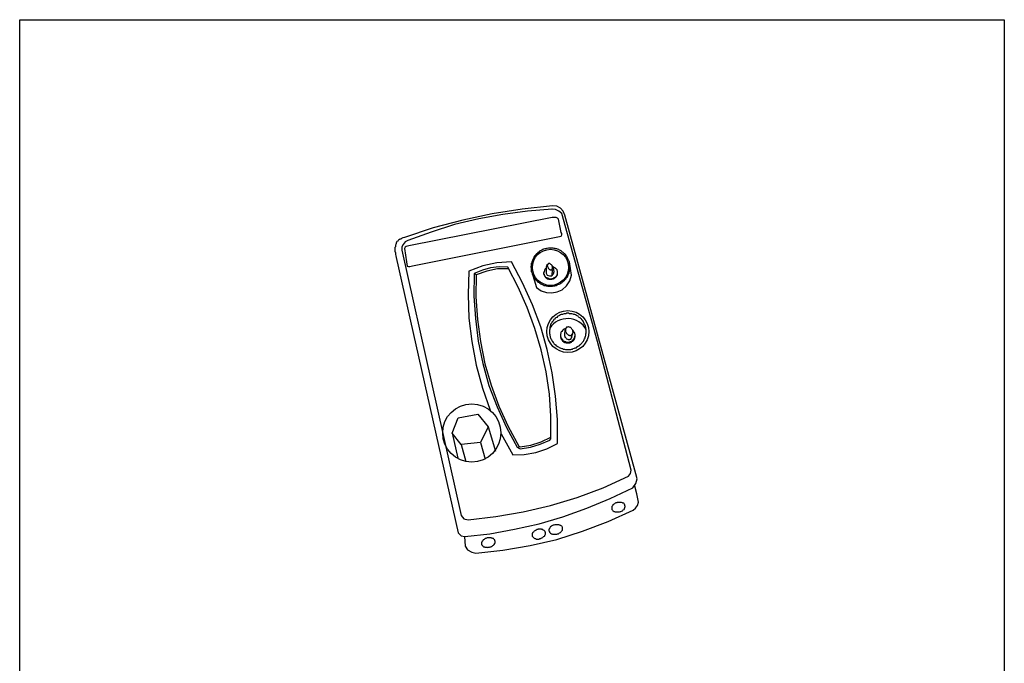
# Model space of a CAD drawing. Units: inches. Extents: x 9.1 to 17.1, y 0.3 to 10.9.
# Drawn here: x 9.1 to 17.1, y 5.6 to 10.9 of the extents above; entities that cross this region are included whole.
import ezdxf

# ---------------------------------------------------------------- set-up
doc = ezdxf.new("R2010")
doc.units = ezdxf.units.IN
doc.header["$MEASUREMENT"] = 0
doc.layers.add('PDF_Geometry', color=7, linetype='Continuous')

msp = doc.modelspace()

# ---------------------------------------------------------------- linework, layer by layer
for p, q in [((9.1325, 10.8767), (17.1245, 10.8767)), ((9.1325, 0.5167), (9.1325, 10.8767)), ((17.1245, 10.8767), (17.1245, 0.5167))]:
    msp.add_line(p, q)
at = {"layer": 'PDF_Geometry', "lineweight": 25}
for points in [[(12.255, 9.109), (12.2417, 9.1056), (12.2317, 9.099), (12.225, 9.0956), (12.2183, 9.0956), (12.215, 9.0923), (12.2083, 9.0856), (12.205, 9.0823), (12.2017, 9.079), (12.195, 9.0756), (12.1917, 9.069), (12.1883, 9.0623), (12.1883, 9.059), (12.185, 9.0523), (12.1817, 9.0456), (12.1817, 9.039), (12.1817, 9.0323), (12.1783, 9.0256), (12.1783, 9.019), (12.1783, 9.0123), (12.1783, 9.009), (12.1783, 9.0023), (12.1783, 8.9956), (12.1817, 8.9823), (12.1817, 8.969), (12.185, 8.959), (12.1883, 8.9456), (12.6917, 6.709), (12.715, 6.6856), (12.745, 6.679), (12.9483, 6.7023), (13.1483, 6.739), (13.3483, 6.7823), (13.5417, 6.839), (13.735, 6.909), (13.925, 6.989), (14.1083, 7.0756), (14.135, 7.109), (14.145, 7.149), (14.135, 7.189), (13.5583, 9.289), (13.545, 9.3223), (13.5217, 9.3456), (13.4917, 9.3623), (13.4583, 9.3656), (13.2117, 9.339), (12.9683, 9.299), (12.7283, 9.249), (12.4883, 9.1856)], [(12.2617, 9.029), (12.255, 9.019), (12.2717, 8.909), (12.2783, 8.8756), (12.2883, 8.8723), (12.2983, 8.8723), (12.3217, 8.879), (13.5283, 9.119), (13.5317, 9.129), (13.5317, 9.1323), (13.5317, 9.139), (13.5283, 9.149), (13.505, 9.2556), (13.4983, 9.2656), (13.4883, 9.269), (13.4717, 9.269), (13.455, 9.269), (12.2917, 9.039), (12.2683, 9.0356)], [(13.2883, 8.8256), (13.2917, 8.819), (13.2917, 8.8123), (13.295, 8.8056), (13.2983, 8.799), (13.3017, 8.7923), (13.305, 8.7856), (13.3117, 8.779), (13.315, 8.7723), (13.3217, 8.7656), (13.325, 8.7623), (13.3317, 8.7556), (13.335, 8.749), (13.3417, 8.7456), (13.3483, 8.7423), (13.355, 8.7356), (13.3617, 8.7323), (13.3683, 8.729), (13.375, 8.7256), (13.3817, 8.7223), (13.3883, 8.719), (13.3983, 8.719), (13.405, 8.7156), (13.4117, 8.7156), (13.4183, 8.7123), (13.4283, 8.7123), (13.435, 8.7123), (13.4417, 8.7123), (13.4517, 8.7123), (13.4583, 8.7123), (13.465, 8.7156), (13.475, 8.7156), (13.4817, 8.719), (13.4883, 8.719), (13.495, 8.7223), (13.5017, 8.7256), (13.5117, 8.729), (13.5183, 8.7323), (13.525, 8.7356), (13.5317, 8.739), (13.535, 8.7456), (13.5417, 8.749), (13.5483, 8.7556), (13.555, 8.759), (13.5583, 8.7656), (13.565, 8.7723), (13.5683, 8.779), (13.5717, 8.7823), (13.5783, 8.789), (13.5817, 8.7956), (13.585, 8.8056), (13.5883, 8.8123), (13.5917, 8.819), (13.5917, 8.8256), (13.595, 8.8323), (13.595, 8.839), (13.5983, 8.849), (13.5983, 8.8556), (13.5983, 8.8623), (13.5983, 8.8723), (13.5983, 8.879), (13.5983, 8.8856), (13.5983, 8.8923), (13.595, 8.9023), (13.595, 8.909), (13.5917, 8.9156), (13.5883, 8.9223), (13.585, 8.929), (13.5817, 8.9356), (13.5783, 8.9423), (13.575, 8.949), (13.5717, 8.9556), (13.5683, 8.9623), (13.5617, 8.969), (13.5583, 8.9756), (13.5517, 8.979), (13.545, 8.9856), (13.5383, 8.989), (13.535, 8.9923), (13.5283, 8.999), (13.5217, 9.0023), (13.515, 9.0056), (13.5083, 9.009), (13.4983, 9.0123), (13.4917, 9.0156), (13.485, 9.0156), (13.4783, 9.019), (13.4717, 9.019), (13.4617, 9.0223), (13.455, 9.0223), (13.4483, 9.0223), (13.4383, 9.0223), (13.4317, 9.0223), (13.425, 9.0223), (13.415, 9.019), (13.4083, 9.019), (13.4017, 9.0156), (13.395, 9.0156), (13.385, 9.0123), (13.3783, 9.009), (13.3717, 9.0056), (13.365, 9.0023), (13.3583, 8.999), (13.3517, 8.9956), (13.345, 8.989), (13.3383, 8.9856), (13.335, 8.979), (13.3283, 8.9756), (13.3217, 8.969), (13.3183, 8.9623), (13.3117, 8.9556), (13.3083, 8.9523), (13.305, 8.9456), (13.3017, 8.939), (13.2983, 8.929), (13.295, 8.9223), (13.2917, 8.9156), (13.2883, 8.909), (13.2883, 8.9023), (13.285, 8.8956), (13.285, 8.8856), (13.285, 8.879), (13.2817, 8.8723), (13.2817, 8.8656), (13.285, 8.8556), (13.285, 8.849), (13.285, 8.8423), (13.285, 8.8323)], [(13.4217, 8.8923), (13.4183, 8.889), (13.4183, 8.8856), (13.415, 8.8823), (13.415, 8.879), (13.415, 8.8756), (13.4183, 8.869), (13.4183, 8.8656), (13.4217, 8.8623), (13.4217, 8.859), (13.425, 8.8556), (13.4283, 8.8523), (13.4317, 8.849), (13.435, 8.849), (13.4383, 8.8456), (13.4417, 8.8456), (13.445, 8.8456), (13.4483, 8.8456), (13.4517, 8.8456), (13.455, 8.849), (13.455, 8.8523), (13.4583, 8.8523), (13.4583, 8.8556), (13.4583, 8.859), (13.4583, 8.8656), (13.4583, 8.869), (13.4583, 8.8723), (13.455, 8.8756), (13.455, 8.879), (13.4517, 8.8823), (13.4483, 8.8856), (13.445, 8.889), (13.4417, 8.8923), (13.4383, 8.8923), (13.435, 8.8956), (13.4317, 8.8956), (13.4283, 8.8956), (13.425, 8.8956)], [(12.8217, 8.8156), (12.8183, 8.6323), (12.8317, 8.449), (12.855, 8.2656), (12.8917, 8.0856), (12.9417, 7.9056), (13.0083, 7.7323), (13.085, 7.5656), (13.1717, 7.4056), (13.195, 7.3923), (13.2783, 7.4056), (13.3583, 7.429), (13.435, 7.4623), (13.445, 7.4723), (13.445, 7.6556), (13.4317, 7.8356), (13.405, 8.0156), (13.365, 8.1956), (13.315, 8.369), (13.2517, 8.539), (13.1783, 8.7056), (13.095, 8.8656), (13.025, 8.869), (12.955, 8.8623), (12.8883, 8.8423)], [(13.435, 8.3123), (13.4383, 8.3056), (13.4383, 8.299), (13.4417, 8.2923), (13.445, 8.2856), (13.4483, 8.279), (13.4517, 8.2723), (13.455, 8.2656), (13.4583, 8.2623), (13.4617, 8.2556), (13.4683, 8.249), (13.4717, 8.2456), (13.4783, 8.239), (13.4817, 8.2356), (13.4883, 8.229), (13.495, 8.2256), (13.4983, 8.2223), (13.505, 8.219), (13.5117, 8.2156), (13.5183, 8.2123), (13.525, 8.209), (13.5317, 8.2056), (13.5383, 8.2056), (13.545, 8.2023), (13.555, 8.2023), (13.5617, 8.199), (13.5683, 8.199), (13.575, 8.199), (13.5817, 8.199), (13.5917, 8.199), (13.5983, 8.199), (13.605, 8.199), (13.6117, 8.2023), (13.6183, 8.2023), (13.625, 8.2056), (13.635, 8.209), (13.6417, 8.2123), (13.6483, 8.2123), (13.655, 8.2156), (13.6583, 8.2223), (13.665, 8.2256), (13.6717, 8.229), (13.6783, 8.2323), (13.6817, 8.239), (13.6883, 8.2423), (13.695, 8.249), (13.6983, 8.2556), (13.7017, 8.259), (13.7083, 8.2656), (13.7117, 8.2723), (13.715, 8.279), (13.7183, 8.2856), (13.7217, 8.2923), (13.7217, 8.299), (13.725, 8.3056), (13.7283, 8.3123), (13.7283, 8.319), (13.7283, 8.3256), (13.7317, 8.3323), (13.7317, 8.339), (13.7317, 8.349), (13.7317, 8.3556), (13.7317, 8.3623), (13.7283, 8.369), (13.7283, 8.3756), (13.725, 8.3823), (13.725, 8.389), (13.7217, 8.3956), (13.7183, 8.4023), (13.715, 8.409), (13.7117, 8.4156), (13.7083, 8.4223), (13.705, 8.429), (13.7017, 8.4356), (13.695, 8.439), (13.6917, 8.4456), (13.685, 8.449), (13.6817, 8.4556), (13.675, 8.459), (13.6683, 8.4623), (13.665, 8.469), (13.6583, 8.4723), (13.6517, 8.4756), (13.645, 8.479), (13.6383, 8.4823), (13.6317, 8.4823), (13.625, 8.4856), (13.615, 8.489), (13.6083, 8.489), (13.6017, 8.489), (13.595, 8.489), (13.5883, 8.4923), (13.5817, 8.4923), (13.5717, 8.4923), (13.565, 8.489), (13.5583, 8.489), (13.5517, 8.489), (13.545, 8.4856), (13.5383, 8.4823), (13.5283, 8.4823), (13.5217, 8.479), (13.515, 8.4756), (13.5083, 8.4723), (13.5017, 8.469), (13.4983, 8.4656), (13.4917, 8.459), (13.485, 8.4556), (13.4783, 8.4523), (13.475, 8.4456), (13.4683, 8.4423), (13.465, 8.4356), (13.4617, 8.429), (13.455, 8.4223), (13.4517, 8.4156), (13.4483, 8.4123), (13.445, 8.4056), (13.4417, 8.399), (13.4417, 8.3923), (13.4383, 8.3856), (13.435, 8.3756), (13.435, 8.369), (13.435, 8.3623), (13.4317, 8.3556), (13.4317, 8.349), (13.4317, 8.3423), (13.4317, 8.3356), (13.4317, 8.329), (13.435, 8.319)], [(13.5717, 8.379), (13.5683, 8.3756), (13.5683, 8.3723), (13.565, 8.369), (13.5617, 8.3656), (13.5617, 8.359), (13.5617, 8.3556), (13.5617, 8.3523), (13.5617, 8.3456), (13.565, 8.3423), (13.5683, 8.3356), (13.5683, 8.3323), (13.5717, 8.329), (13.575, 8.3256), (13.5783, 8.3223), (13.5817, 8.319), (13.5883, 8.3156), (13.5917, 8.3156), (13.595, 8.3123), (13.6017, 8.3123), (13.605, 8.3123), (13.6083, 8.3156), (13.6117, 8.3156), (13.615, 8.319), (13.6183, 8.3223), (13.6217, 8.3223), (13.6217, 8.329), (13.6217, 8.3323), (13.625, 8.3356), (13.625, 8.3423), (13.6217, 8.3456), (13.6217, 8.349), (13.6217, 8.3556), (13.6183, 8.359), (13.615, 8.3623), (13.6117, 8.369), (13.6083, 8.3723), (13.605, 8.3756), (13.6017, 8.3756), (13.595, 8.379), (13.5917, 8.379), (13.5883, 8.3823), (13.585, 8.3823), (13.5783, 8.379), (13.575, 8.379)], [(13.9383, 6.9056), (13.9383, 6.899), (13.9417, 6.8956), (13.945, 6.8923), (13.9483, 6.889), (13.9517, 6.8856), (13.955, 6.8823), (13.9617, 6.8823), (13.965, 6.879), (13.9717, 6.879), (13.975, 6.879), (13.9817, 6.879), (13.9883, 6.879), (13.995, 6.879), (14.0017, 6.879), (14.0083, 6.8823), (14.0117, 6.8823), (14.0183, 6.8856), (14.025, 6.889), (14.0283, 6.8923), (14.0317, 6.8956), (14.0383, 6.899), (14.0417, 6.9056), (14.0417, 6.909), (14.045, 6.9123), (14.045, 6.9156), (14.0483, 6.9223), (14.0483, 6.9256), (14.045, 6.929), (14.045, 6.9356), (14.0417, 6.939), (14.0417, 6.9423), (14.0383, 6.9456), (14.035, 6.949), (14.0283, 6.949), (14.025, 6.9523), (14.0183, 6.9556), (14.015, 6.9556), (14.0083, 6.9556), (14.0017, 6.9556), (13.995, 6.9556), (13.9883, 6.9556), (13.9817, 6.9556), (13.9783, 6.9523), (13.9717, 6.9523), (13.965, 6.949), (13.9617, 6.9456), (13.955, 6.9423), (13.9517, 6.939), (13.9483, 6.9356), (13.945, 6.929), (13.9417, 6.9256), (13.9383, 6.9223), (13.9383, 6.9156), (13.9383, 6.9123), (13.9383, 6.909)], [(13.2917, 6.6856), (13.2917, 6.6823), (13.295, 6.679), (13.2983, 6.6756), (13.3017, 6.6723), (13.305, 6.669), (13.3083, 6.6656), (13.315, 6.6623), (13.3183, 6.6623), (13.325, 6.659), (13.3317, 6.659), (13.335, 6.659), (13.3417, 6.659), (13.3483, 6.659), (13.355, 6.6623), (13.3617, 6.6623), (13.365, 6.6656), (13.3717, 6.669), (13.3783, 6.6723), (13.3817, 6.6756), (13.385, 6.679), (13.3917, 6.6823), (13.395, 6.6856), (13.395, 6.689), (13.3983, 6.6956), (13.4017, 6.699), (13.4017, 6.7023), (13.4017, 6.709), (13.4017, 6.7123), (13.3983, 6.7156), (13.3983, 6.719), (13.395, 6.7223), (13.3917, 6.7256), (13.3883, 6.729), (13.3817, 6.7323), (13.3783, 6.7356), (13.3717, 6.7356), (13.3683, 6.739), (13.3617, 6.739), (13.355, 6.739), (13.3483, 6.739), (13.3417, 6.739), (13.3383, 6.7356), (13.3317, 6.7356), (13.325, 6.7323), (13.3183, 6.729), (13.315, 6.7256), (13.3083, 6.7223), (13.305, 6.719), (13.3017, 6.7156), (13.2983, 6.7123), (13.295, 6.709), (13.2917, 6.7023), (13.2917, 6.699), (13.2917, 6.6956), (13.2917, 6.689)], [(13.4283, 6.7256), (13.4317, 6.719), (13.4317, 6.7156), (13.435, 6.7123), (13.4383, 6.709), (13.4417, 6.7056), (13.4483, 6.7023), (13.4517, 6.7023), (13.4583, 6.699), (13.4617, 6.699), (13.4683, 6.699), (13.475, 6.699), (13.4817, 6.699), (13.4883, 6.699), (13.4917, 6.699), (13.4983, 6.7023), (13.505, 6.7023), (13.5117, 6.7056), (13.515, 6.709), (13.5217, 6.7123), (13.525, 6.7156), (13.5283, 6.719), (13.5317, 6.7256), (13.535, 6.729), (13.5383, 6.7323), (13.5383, 6.7356), (13.5383, 6.7423), (13.5383, 6.7456), (13.5383, 6.749), (13.5383, 6.7556), (13.535, 6.759), (13.5317, 6.7623), (13.5283, 6.7656), (13.525, 6.769), (13.5217, 6.769), (13.515, 6.7723), (13.5117, 6.7756), (13.505, 6.7756), (13.4983, 6.7756), (13.495, 6.7756), (13.4883, 6.7756), (13.4817, 6.7756), (13.475, 6.7756), (13.4683, 6.7723), (13.4617, 6.7723), (13.4583, 6.769), (13.4517, 6.7656), (13.4483, 6.7623), (13.4417, 6.759), (13.4383, 6.7556), (13.435, 6.749), (13.4317, 6.7456), (13.4317, 6.7423), (13.4283, 6.739), (13.4283, 6.7323), (13.4283, 6.729)], [(12.8817, 6.6156), (12.885, 6.6123), (12.885, 6.609), (12.8883, 6.6056), (12.8917, 6.6023), (12.895, 6.599), (12.8983, 6.5956), (12.905, 6.5956), (12.9083, 6.5923), (12.915, 6.5923), (12.9217, 6.5923), (12.9283, 6.589), (12.9317, 6.5923), (12.9383, 6.5923), (12.945, 6.5923), (12.9517, 6.5956), (12.9583, 6.5956), (12.9617, 6.599), (12.9683, 6.6023), (12.9717, 6.6056), (12.9783, 6.609), (12.9817, 6.6123), (12.985, 6.6156), (12.9883, 6.6223), (12.9883, 6.6256), (12.9917, 6.629), (12.9917, 6.6356), (12.9917, 6.639), (12.9917, 6.6423), (12.9883, 6.6456), (12.9883, 6.6523), (12.985, 6.6556), (12.9817, 6.659), (12.9783, 6.6623), (12.9717, 6.6623), (12.9683, 6.6656), (12.9617, 6.6656), (12.9583, 6.669), (12.9517, 6.669), (12.945, 6.669), (12.9383, 6.669), (12.935, 6.669), (12.9283, 6.669), (12.9217, 6.6656), (12.915, 6.6623), (12.9117, 6.6623), (12.905, 6.659), (12.9017, 6.6556), (12.895, 6.6523), (12.8917, 6.6456), (12.8883, 6.6423), (12.885, 6.639), (12.885, 6.6356), (12.8817, 6.629), (12.8817, 6.6256), (12.8817, 6.6223)]]:
    msp.add_lwpolyline(points, close=True, dxfattribs=at)
for points in [[(13.455, 9.339), (13.255, 9.3223), (13.055, 9.2956), (12.8583, 9.259), (12.6617, 9.2123), (12.4717, 9.1523), (12.2817, 9.0823), (12.2617, 9.0723), (12.245, 9.0523), (12.235, 9.0323), (12.235, 9.0056), (12.715, 6.849), (12.7383, 6.8223), (12.7717, 6.8156), (12.9983, 6.8423), (13.2183, 6.879), (13.4417, 6.9323), (13.6583, 6.9956), (13.8683, 7.0756), (14.075, 7.169), (14.0917, 7.1923), (14.095, 7.219), (13.8217, 8.2623), (13.5317, 9.3023), (13.5083, 9.3223), (13.4817, 9.3356), (13.4483, 9.339)], [(13.0417, 7.5123), (13.135, 7.3423), (13.2283, 7.3456), (13.3217, 7.3623), (13.4117, 7.3923), (13.4983, 7.4356), (13.4983, 7.629), (13.4817, 7.819), (13.455, 8.009), (13.415, 8.199), (13.3617, 8.3823), (13.295, 8.5623), (13.215, 8.739), (13.125, 8.909), (13.005, 8.9023), (12.8917, 8.879), (12.7783, 8.8356), (12.7717, 8.6456), (12.7783, 8.4523), (12.8017, 8.2623), (12.8383, 8.0723), (12.8883, 7.8856), (12.9517, 7.7056)], [(13.2883, 8.8256), (13.3283, 8.7023), (13.365, 8.6756), (13.4083, 8.6623), (13.4517, 8.659), (13.495, 8.6656), (13.535, 8.6823), (13.5717, 8.7156), (13.5983, 8.7556), (13.6117, 8.8023), (13.595, 8.909)], [(13.4217, 8.8923), (13.4117, 8.8823), (13.405, 8.8656), (13.405, 8.819), (13.415, 8.8023), (13.4317, 8.7956), (13.4517, 8.7956), (13.465, 8.8123), (13.4717, 8.8323), (13.465, 8.859), (13.4517, 8.8823)], [(13.1017, 8.8523), (13.0117, 8.8523), (12.925, 8.8356), (12.8383, 8.8056), (12.8217, 8.8156)], [(12.8383, 8.8056), (12.835, 8.6256), (12.8483, 8.4423), (12.8717, 8.2623), (12.9083, 8.0823), (12.9583, 7.909), (13.0217, 7.739), (13.0983, 7.5723), (13.185, 7.4123), (13.195, 7.409), (13.2817, 7.4223), (13.365, 7.449), (13.445, 7.4856)], [(13.405, 8.8556), (13.3983, 8.8523), (13.395, 8.8456), (13.3917, 8.8423), (13.3917, 8.8356), (13.3883, 8.8323), (13.3883, 8.8256), (13.385, 8.8223), (13.385, 8.8156), (13.3883, 8.809), (13.3883, 8.8056), (13.3917, 8.799), (13.395, 8.7956), (13.3983, 8.7923), (13.4017, 8.7856), (13.4083, 8.7823), (13.4117, 8.779), (13.4183, 8.779), (13.425, 8.7756), (13.4283, 8.7756), (13.435, 8.7723), (13.4417, 8.7723), (13.4483, 8.7723), (13.455, 8.7756), (13.4617, 8.7756), (13.4683, 8.779), (13.4717, 8.7823), (13.4783, 8.7856), (13.4817, 8.789), (13.4883, 8.7923), (13.4917, 8.7956), (13.495, 8.8023), (13.495, 8.8056), (13.4983, 8.8123), (13.4983, 8.819), (13.4983, 8.8223), (13.4983, 8.829), (13.4983, 8.8356), (13.495, 8.839), (13.495, 8.8456), (13.4917, 8.849), (13.4883, 8.8523), (13.4817, 8.8556), (13.4783, 8.8623), (13.4717, 8.8623), (13.4683, 8.8656), (13.4617, 8.869)], [(13.385, 8.819), (13.385, 8.8123), (13.3883, 8.8056), (13.3883, 8.8023), (13.3917, 8.7956), (13.395, 8.7923), (13.3983, 8.789), (13.4017, 8.7823), (13.405, 8.779), (13.4117, 8.7756), (13.415, 8.7723), (13.4217, 8.7723), (13.4283, 8.769), (13.435, 8.769), (13.4383, 8.769), (13.445, 8.769), (13.4517, 8.769), (13.4583, 8.7723), (13.465, 8.7723), (13.4717, 8.7756), (13.475, 8.779), (13.4817, 8.7823), (13.485, 8.7856), (13.4883, 8.789), (13.4917, 8.7956), (13.495, 8.799), (13.4983, 8.8056), (13.4983, 8.8123), (13.4983, 8.8156), (13.4983, 8.8223)], [(13.455, 8.849), (13.4517, 8.7956)], [(13.565, 8.3656), (13.5583, 8.3656), (13.5517, 8.3623), (13.545, 8.359), (13.5417, 8.3556), (13.5383, 8.3523), (13.5317, 8.3456), (13.5283, 8.3423), (13.525, 8.3356), (13.525, 8.329), (13.5217, 8.3223), (13.5217, 8.319), (13.5217, 8.3123), (13.5217, 8.3056), (13.525, 8.299), (13.525, 8.2923), (13.5283, 8.289), (13.5317, 8.2823), (13.535, 8.279), (13.5417, 8.2723), (13.545, 8.269), (13.5517, 8.2656), (13.555, 8.2623), (13.5617, 8.2623), (13.5683, 8.259), (13.575, 8.259), (13.5817, 8.259), (13.5883, 8.259), (13.595, 8.259), (13.6017, 8.2623), (13.605, 8.2623), (13.6117, 8.2656), (13.6183, 8.269), (13.6217, 8.2756), (13.6283, 8.279), (13.6317, 8.2823), (13.635, 8.289), (13.635, 8.2956), (13.6383, 8.299), (13.6383, 8.3056), (13.6417, 8.3123), (13.6417, 8.319), (13.6383, 8.3256), (13.6383, 8.329), (13.635, 8.3356), (13.6317, 8.3423), (13.6283, 8.3456), (13.625, 8.3523), (13.6183, 8.3556)], [(13.5217, 8.3056), (13.5217, 8.299), (13.525, 8.2923), (13.525, 8.289), (13.5283, 8.2823), (13.5317, 8.2756), (13.535, 8.2723), (13.5383, 8.2656), (13.545, 8.2623), (13.5483, 8.259), (13.555, 8.2556), (13.5617, 8.2556), (13.5683, 8.2523), (13.575, 8.2523), (13.5817, 8.2523), (13.585, 8.2523), (13.5917, 8.2523), (13.5983, 8.2523), (13.605, 8.2556), (13.6117, 8.259), (13.615, 8.2623), (13.6217, 8.2656), (13.625, 8.269), (13.6317, 8.2756), (13.635, 8.279), (13.635, 8.2856), (13.6383, 8.2923), (13.6383, 8.2956), (13.6417, 8.3023), (13.6417, 8.309), (13.6417, 8.3156)], [(13.5717, 8.379), (13.5583, 8.3523), (13.555, 8.3223)], [(13.555, 8.3256), (13.555, 8.3223), (13.555, 8.319), (13.555, 8.3123), (13.555, 8.309), (13.5583, 8.3056), (13.5583, 8.299), (13.5617, 8.2956), (13.565, 8.2923), (13.5683, 8.289), (13.5717, 8.2856), (13.5783, 8.2823), (13.5817, 8.2823), (13.585, 8.279), (13.5883, 8.279), (13.5917, 8.279), (13.5983, 8.279), (13.6017, 8.2823), (13.605, 8.2823), (13.6083, 8.2856), (13.6083, 8.289), (13.6117, 8.2923), (13.615, 8.2956)], [(13.6117, 8.2923), (13.6217, 8.3323)], [(12.935, 7.569), (12.8717, 7.4423), (12.715, 7.4256), (12.6417, 7.519), (12.6917, 7.6423), (12.8517, 7.6723), (12.935, 7.569), (12.995, 7.3723)], [(12.6417, 7.519), (12.6883, 7.3156)], [(12.8717, 7.4423), (12.9117, 7.309)], [(12.715, 7.4256), (12.755, 7.289)], [(13.185, 7.4123), (13.1817, 7.3956)], [(12.7417, 6.679), (12.7483, 6.6023), (12.7683, 6.5723), (12.8017, 6.5523), (12.835, 6.5456), (13.055, 6.569), (13.275, 6.6056), (13.4917, 6.6556), (13.7017, 6.7223), (13.9083, 6.8023), (14.1117, 6.8923), (14.1317, 6.909), (14.1483, 6.9323), (14.155, 6.959), (14.1417, 7.0256), (14.125, 7.089)]]:
    msp.add_lwpolyline(points, dxfattribs=at)
for centre, radius in [((13.4404, 8.8653), 0.1466), ((13.5818, 8.3437), 0.1704), ((12.8021, 7.5208), 0.2363)]:
    msp.add_circle(centre, radius, dxfattribs=at)
msp.add_arc((13.5793, 8.2754), 0.1738, 28.73659, 146.11669, dxfattribs=at)

doc.saveas('drawing.dxf')
